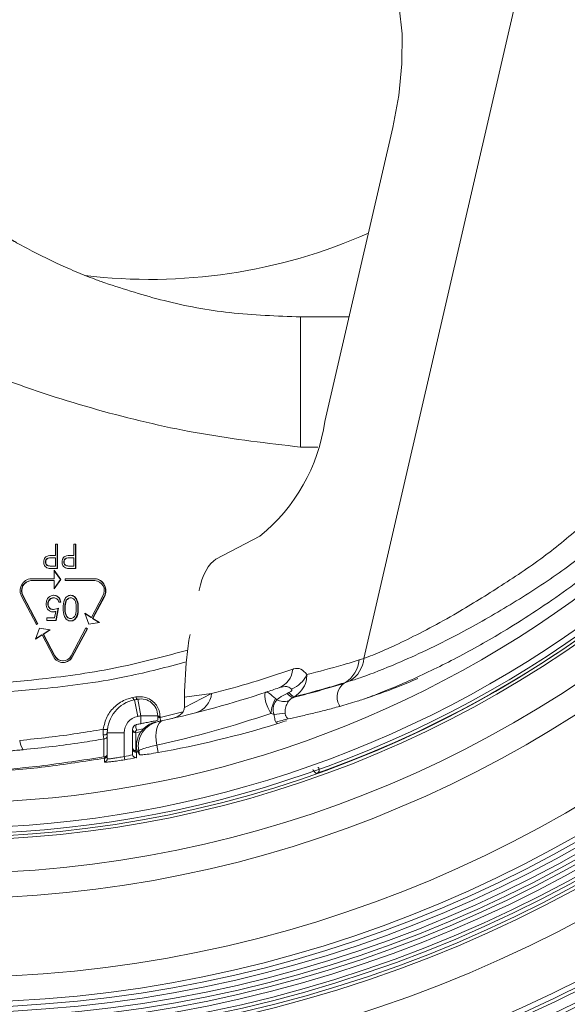
# Model space of a CAD drawing. Units: millimetres. Extents: x 0 to 469, y 0 to 640.
# Drawn here: x 236 to 269, y 160 to 218 of the extents above; entities that cross this region are included whole.
import ezdxf

# ---------------------------------------------------------------- set-up
doc = ezdxf.new("R2010")
doc.units = ezdxf.units.MM

msp = doc.modelspace()

# ---------------------------------------------------------------- linework, layer by layer
at = {"color": 8, "linetype": 'Continuous', "lineweight": 0}
for p, q in [((256.927, 180.138), (266.766, 222.755)), ((236.629, 183.874), (236.649, 183.874)), ((241.458, 183.82), (241.478, 183.82)), ((239.909, 183.137), (239.929, 183.137)), ((238.519, 180.302), (238.539, 180.302)), ((239.568, 180.249), (239.588, 180.249)), ((255.747, 178.663), (255.827, 178.713)), ((256.11, 178.799), (255.827, 178.713)), ((243.173, 177.807), (243.36, 177.844)), ((246.243, 177.22), (247.862, 178.049)), ((246.253, 177.833), (247.862, 178.049)), ((251.664, 177.749), (251.739, 177.677)), ((252.366, 178.06), (252.465, 178.106)), ((252.785, 177.857), (252.691, 177.804)), ((243.275, 177.673), (243.465, 176.691)), ((243.656, 176.728), (243.462, 177.71)), ((255.487, 177.285), (255.446, 177.369)), ((243.656, 176.253), (243.656, 176.728)), ((243.656, 176.728), (244.656, 176.728)), ((244.795, 176.62), (246.151, 176.964)), ((244.795, 176.666), (244.795, 176.62)), ((244.795, 176.62), (244.811, 176.409)), ((251.737, 176.242), (251.737, 176.369)), ((241.413, 175.587), (241.407, 175.921)), ((241.44, 175.344), (241.413, 175.587)), ((241.656, 175.71), (242.656, 175.71)), ((242.656, 175.71), (242.656, 174.303)), ((243.34, 175.749), (243.345, 175.708)), ((243.674, 175.786), (243.345, 175.708)), ((243.793, 175.939), (243.409, 175.864)), ((244.599, 174.974), (244.682, 174.535)), ((242.69, 174.106), (242.656, 174.303)), ((243.57, 174.41), (243.527, 174.642))]:
    msp.add_line(p, q, dxfattribs=at)
at = {"color": 7, "linetype": 'Continuous', "lineweight": 15}
for p, q in [((254.599, 194.252), (258.643, 211.768)), ((253.156, 200.487), (253.156, 192.73)), ((256.039, 200.487), (253.156, 200.487)), ((254.18, 192.73), (253.156, 192.73)), ((248.122, 186.05), (250.741, 187.427)), ((238.571, 186.951), (238.691, 186.951)), ((238.571, 186.28), (238.571, 186.951)), ((238.671, 185.496), (238.671, 186.951)), ((238.691, 186.951), (238.691, 185.496)), ((239.666, 186.951), (239.786, 186.951)), ((239.666, 186.28), (239.666, 186.951)), ((239.766, 185.496), (239.766, 186.951)), ((239.786, 186.951), (239.786, 185.496)), ((238.333, 186.134), (238.313, 186.134)), ((238.571, 186.13), (238.338, 186.134)), ((238.476, 186.28), (238.571, 186.28)), ((238.571, 185.645), (238.571, 186.13)), ((239.427, 186.134), (239.407, 186.134)), ((239.666, 186.13), (239.432, 186.134)), ((239.57, 186.28), (239.666, 186.28)), ((239.666, 185.645), (239.666, 186.13)), ((237.97, 185.887), (237.99, 185.887)), ((238.307, 185.645), (238.327, 185.645)), ((238.327, 185.645), (238.571, 185.645)), ((238.691, 185.496), (238.429, 185.496)), ((238.89, 184.838), (238.497, 185.391)), ((238.497, 185.391), (238.497, 184.891)), ((238.497, 185.363), (238.87, 184.838)), ((239.064, 185.887), (239.084, 185.887)), ((239.402, 185.645), (239.422, 185.645)), ((239.422, 185.645), (239.666, 185.645)), ((239.786, 185.496), (239.524, 185.496)), ((237.111, 184.784), (237.131, 184.784)), ((238.497, 184.891), (237.131, 184.891)), ((237.131, 184.784), (238.497, 184.784)), ((238.497, 184.284), (238.89, 184.838)), ((238.87, 184.838), (238.497, 184.312)), ((238.497, 184.784), (238.497, 184.284)), ((238.87, 184.838), (238.89, 184.838)), ((240.911, 184.891), (239.152, 184.891)), ((239.152, 184.891), (239.152, 184.784)), ((239.152, 184.784), (240.911, 184.784)), ((247.117, 184.207), (247.111, 184.179)), ((236.564, 183.82), (237.444, 182.158)), ((236.629, 183.874), (237.509, 182.212)), ((237.529, 182.212), (236.649, 183.874)), ((238.452, 183.752), (238.472, 183.752)), ((239.459, 183.752), (239.479, 183.752)), ((241.393, 183.874), (240.71, 182.583)), ((241.458, 183.82), (240.775, 182.529)), ((240.795, 182.529), (241.478, 183.82)), ((238.113, 183.383), (238.133, 183.383)), ((238.435, 183.062), (238.455, 183.062)), ((238.592, 182.409), (238.729, 183.136)), ((238.749, 183.136), (238.612, 182.409)), ((238.886, 183.491), (238.766, 183.491)), ((239.122, 183.136), (239.142, 183.136)), ((239.173, 183.502), (239.193, 183.502)), ((238.065, 182.558), (238.519, 182.558)), ((238.065, 182.409), (238.065, 182.558)), ((238.519, 182.558), (238.59, 182.941)), ((238.57, 182.941), (238.59, 182.941)), ((239.459, 182.521), (239.479, 182.521)), ((240.71, 182.583), (240.313, 182.833)), ((240.313, 182.833), (240.556, 182.185)), ((240.319, 182.816), (240.69, 182.583)), ((240.69, 182.583), (240.71, 182.583)), ((240.775, 182.529), (241.172, 182.279)), ((240.775, 182.529), (240.795, 182.529)), ((241.192, 182.279), (240.795, 182.529)), ((237.617, 181.937), (237.374, 181.289)), ((237.509, 182.212), (237.439, 182.167)), ((237.444, 182.158), (237.529, 182.212)), ((237.509, 182.212), (237.529, 182.212)), ((237.616, 181.935), (238.233, 181.843)), ((238.253, 181.843), (237.617, 181.937)), ((238.233, 181.843), (237.836, 181.593)), ((237.856, 181.593), (238.253, 181.843)), ((238.612, 182.409), (238.065, 182.409)), ((238.233, 181.843), (238.253, 181.843)), ((240.383, 181.964), (239.503, 180.302)), ((240.448, 181.911), (239.568, 180.249)), ((239.588, 180.249), (240.468, 181.911)), ((240.378, 181.955), (240.448, 181.911)), ((240.468, 181.911), (240.383, 181.964)), ((240.448, 181.911), (240.468, 181.911)), ((241.172, 182.279), (240.555, 182.188)), ((240.556, 182.185), (241.192, 182.279)), ((241.172, 182.279), (241.192, 182.279)), ((237.374, 181.289), (237.771, 181.539)), ((237.751, 181.539), (237.38, 181.306)), ((237.751, 181.539), (237.771, 181.539)), ((237.771, 181.539), (238.454, 180.249)), ((237.836, 181.593), (238.519, 180.302)), ((237.836, 181.593), (237.856, 181.593)), ((238.539, 180.302), (237.856, 181.593)), ((239.001, 179.999), (239.021, 179.999)), ((246.348, 179.873), (246.254, 178.167)), ((246.254, 178.167), (246.253, 177.833)), ((246.243, 177.22), (246.243, 177.215)), ((244.656, 176.728), (244.656, 176.458)), ((241.656, 174.171), (241.656, 175.71)), ((243.156, 175.909), (243.156, 174.439)), ((243.451, 174.626), (243.413, 174.698)), ((243.57, 174.41), (243.451, 174.626))]:
    msp.add_line(p, q, dxfattribs=at)
at = {"color": 7, "linetype": 'Continuous', "lineweight": 15, "flags": 128}
msp.add_lwpolyline([(258.643, 211.768), (259.003, 213.687), (259.191, 215.569), (259.199, 217.342), (259.028, 218.937), (258.684, 220.292), (258.18, 221.357), (257.535, 222.09), (256.775, 222.463)], dxfattribs=at)
at = {"color": 8, "linetype": 'Continuous', "lineweight": 0, "flags": 128}
for points in [[(243.275, 177.673), (243.262, 177.673), (243.248, 177.679), (243.234, 177.69), (243.22, 177.705), (243.207, 177.726), (243.194, 177.75), (243.183, 177.777), (243.173, 177.807)], [(243.462, 177.71), (243.449, 177.71), (243.435, 177.715), (243.421, 177.726), (243.407, 177.742), (243.394, 177.762), (243.381, 177.786), (243.37, 177.814), (243.36, 177.844)], [(244.656, 176.728), (244.658, 176.718), (244.666, 176.708), (244.678, 176.699), (244.694, 176.69), (244.715, 176.682), (244.739, 176.675), (244.765, 176.67), (244.795, 176.666)], [(244.656, 176.683), (244.658, 176.672), (244.666, 176.662), (244.678, 176.653), (244.694, 176.644), (244.715, 176.636), (244.739, 176.63), (244.765, 176.624), (244.795, 176.62)], [(243.409, 175.864), (243.389, 175.909), (243.372, 175.962), (243.361, 176.018), (243.356, 176.074), (243.358, 176.124), (243.366, 176.164), (243.38, 176.192), (243.399, 176.204)], [(244.954, 176.44), (244.841, 176.389), (244.742, 176.29), (244.662, 176.147), (244.602, 175.964), (244.565, 175.748), (244.552, 175.505), (244.564, 175.244), (244.599, 174.974)], [(241.671, 175.956), (241.664, 175.94), (241.646, 175.927), (241.619, 175.917), (241.584, 175.91), (241.543, 175.907), (241.498, 175.907), (241.452, 175.912), (241.407, 175.921)], [(241.656, 175.71), (241.651, 175.682), (241.636, 175.655), (241.613, 175.632), (241.581, 175.612), (241.544, 175.597), (241.502, 175.587), (241.458, 175.584), (241.413, 175.587)], [(243.392, 174.566), (243.392, 174.545), (243.392, 174.46), (243.392, 174.242), (243.392, 174.231)], [(241.486, 173.973), (241.486, 173.994), (241.486, 174.079), (241.486, 174.2)], [(254.085, 173.279), (254.05, 173.322), (253.909, 173.494), (253.876, 173.534)]]:
    msp.add_lwpolyline(points, dxfattribs=at)
at = {"color": 7, "linetype": 'Continuous', "lineweight": 15}
for radius in [84.328, 83.5, 77.9, 77.664, 77.456, 77.098, 76.815, 76.562, 76.279, 75.95, 75.65, 75.35, 73.85, 69.15, 67.65]:
    msp.add_circle((232.156, 234.987), radius, dxfattribs=at)
at = {"color": 8, "linetype": 'Continuous', "lineweight": 0}
for radius in [84.1, 83.3, 82.989, 79.84, 78.096, 65.673, 65.491]:
    msp.add_circle((232.156, 234.987), radius, dxfattribs=at)
at = {"color": 7, "linetype": 'Continuous', "lineweight": 15}
for centre, radius, start, end in [((232.156, 234.987), 65.304, 28.29771, 331.70229), ((232.156, 234.987), 65.489, 289.56406, 329.43594), ((243.959, 195.765), 10.748, 309.12548, 351.90538), ((237.183, 184.178), 0.715, 94.12986, 210.09096), ((237.155, 184.178), 0.608, 94.12986, 210.09096), ((237.175, 184.178), 0.608, 94.12986, 210.09096), ((240.84, 184.178), 0.715, 329.90904, 85.87014), ((240.86, 184.178), 0.715, 329.90904, 85.87014), ((240.868, 184.178), 0.608, 329.90904, 85.87014), ((239.021, 180.525), 0.631, 206.00905, 333.99095), ((239.011, 180.549), 0.55, 206.63087, 268.96092), ((239.021, 180.537), 0.536, 206.00905, 333.99095), ((238.99, 180.539), 0.647, 271.03908, 333.36913), ((232.156, 234.987), 59.93, 288.4288, 289.1919), ((232.156, 234.987), 59.93, 282.33038, 288.4288), ((243.656, 175.71), 2, 100.97911, 180), ((232.156, 234.987), 58.383, 280.97911, 281.16636), ((243.656, 176.728), 1, 0, 101.16636), ((243.456, 175.909), 0.3, 100.82831, 180), ((232.156, 234.987), 59.849, 280.82831, 281.07829), ((232.156, 234.987), 59.93, 281.93275, 282.07018), ((236.256, 264.987), 133.282, 249.62352, 311.15722)]:
    msp.add_arc(centre, radius, start, end, dxfattribs=at)
at = {"color": 8, "linetype": 'Continuous', "lineweight": 0}
for centre, radius, start, end in [((232.156, 234.987), 64.945, 29.54486, 330.45514), ((232.156, 234.987), 63.447, 29.22335, 330.77665), ((244.156, 234.987), 32.265, 263.17474, 293.82698), ((255.116, 180.324), 1.82, 303.09855, 354.13989), ((233.48, 234.681), 58.43, 284.2493, 289.1919), ((251.392, 179.602), 1.3, 290.93337, 355.43237), ((254.835, 180.232), 1.814, 303.13641, 354.27213), ((251.966, 179.904), 1.72, 292.43688, 335.00208), ((256.328, 177.846), 1.003, 125.43302, 208.39906), ((246.538, 178.18), 1.331, 286.10996, 354.35506), ((253.898, 176.54), 2.54, 151.57848, 172.55532), ((252.941, 178.454), 0.697, 214.46989, 248.96243), ((253.024, 178.494), 0.68, 214.76379, 249.42471), ((252.203, 178.689), 1.113, 245.33799, 282.37696), ((243.656, 175.71), 1, 100.97911, 180), ((232.156, 234.987), 59.383, 280.97911, 281.16636), ((231.481, 234.987), 61.43, 282.33038, 288.89949), ((250.381, 190.913), 14.163, 274.84595, 277.52142), ((245.001, 174.915), 1.5, 102.07438, 190.50476), ((241.468, 175.531), 0.189, 261.46672, 354.11169), ((243.335, 175.929), 0.18, 186.17992, 271.53645), ((243.339, 175.892), 0.184, 185.05377, 271.88254), ((237.985, 175.511), 1.564, 189.43707, 211.09679), ((232.156, 234.987), 61.586, 279.81644, 280.29399), ((232.156, 234.987), 61.786, 279.81644, 280.47803), ((230.681, 234.714), 61.43, 281.99768, 282.07018), ((241.456, 174.171), 0.2, 278.63495, 359.9678), ((236.256, 264.987), 133.787, 249.62352, 311.2386), ((236.256, 264.987), 133.587, 249.62352, 311.2386)]:
    msp.add_arc(centre, radius, start, end, dxfattribs=at)
at = {"color": 7, "linetype": 'Continuous', "lineweight": 15}
for centre, major_axis, ratio, start_param, end_param in [((247.981, 184.154), (0.46, 1.95), 0.427339, 0.355874, 1.644414), ((233.777, 234.987), (61.449, 0), 0.999652, 4.890785, 5.008996)]:
    msp.add_ellipse(centre, major_axis=major_axis, ratio=ratio, start_param=start_param, end_param=end_param, dxfattribs=at)
for points, knots in [([(287.656, 205.775), (287.305, 205.086), (286.18, 202.876), (283.676, 199.028), (280.091, 194.324), (276.233, 190.241), (272.577, 186.967), (269.21, 184.331), (265.9, 182.109), (262.788, 180.326), (260.038, 178.968), (258.078, 178.146), (257.129, 177.798), (256.896, 177.712)], [0, 0, 0, 0, 0.052453, 0.168096, 0.310708, 0.453297, 0.548468, 0.64371, 0.743357, 0.819218, 0.896203, 0.974482, 1, 1, 1, 1]), ([(235.996, 205.058), (235.996, 205.057), (235.997, 205.057), (236.001, 205.055), (236.016, 205.046), (236.046, 205.029), (236.093, 205.002), (236.164, 204.962), (236.274, 204.9), (236.525, 204.76), (237.485, 204.237), (238.787, 203.602), (240.138, 203.032), (240.822, 202.766), (241.215, 202.619), (241.407, 202.55), (241.502, 202.515)], [0, 0, 0, 0, 0.000795, 0.002082, 0.003683, 0.011266, 0.018793, 0.03075, 0.050636, 0.080377, 0.169938, 0.582133, 0.790558, 0.895079, 0.947442, 1, 1, 1, 1]), ([(221.643, 203.846), (221.639, 203.85), (221.633, 203.855), (221.627, 203.861), (221.626, 203.864), (221.626, 203.865), (221.626, 203.865), (221.626, 203.865), (221.626, 203.866), (221.626, 203.866), (221.627, 203.866), (221.628, 203.866), (221.629, 203.865), (221.631, 203.865), (221.633, 203.864), (221.638, 203.862), (221.648, 203.857), (221.668, 203.846), (221.71, 203.821), (221.809, 203.759), (222.015, 203.627), (222.435, 203.355), (223.001, 202.991), (223.64, 202.59), (224.219, 202.235), (224.761, 201.909), (225.278, 201.606), (225.775, 201.319), (226.257, 201.047), (226.726, 200.787), (227.185, 200.538), (227.634, 200.299), (228.074, 200.068), (228.507, 199.846), (228.933, 199.631), (229.351, 199.424), (229.763, 199.223), (231.851, 198.223), (235.695, 196.605), (241.41, 194.782), (247.238, 193.427), (251.183, 192.962), (253.156, 192.73)], [0, 0, 0, 0, 0.000472, 0.000679, 0.000724, 0.000738, 0.000746, 0.000752, 0.000759, 0.000766, 0.000792, 0.000817, 0.000848, 0.000894, 0.000961, 0.001061, 0.001356, 0.001946, 0.003141, 0.005652, 0.012099, 0.024552, 0.049457, 0.071003, 0.090655, 0.109049, 0.126524, 0.143287, 0.159473, 0.175177, 0.190466, 0.205391, 0.219991, 0.234286, 0.248287, 0.262016, 0.275488, 0.288718, 0.46654, 0.644373, 0.822188, 1, 1, 1, 1]), ([(241.502, 202.515), (242.675, 202.137), (245.107, 201.352), (249.02, 200.638), (251.747, 200.539), (253.156, 200.487)], [0, 0, 0, 0, 0.310307, 0.643633, 1, 1, 1, 1]), ([(237.87, 185.886), (237.873, 185.934), (237.88, 186.03), (237.947, 186.147), (238.037, 186.222), (238.103, 186.245), (238.136, 186.256)], [0, 0, 0, 0, 0.2800989, 0.5593238, 0.7794579, 1, 1, 1, 1]), ([(237.97, 185.887), (237.973, 185.916), (237.978, 185.974), (238.022, 186.048), (238.082, 186.098), (238.182, 186.132), (238.262, 186.133), (238.318, 186.134)], [0, 0, 0, 0, 0.168831, 0.339117, 0.49474, 0.643755, 1, 1, 1, 1]), ([(238.338, 186.134), (238.257, 186.134), (238.155, 186.134), (238.056, 186.061), (238.005, 185.995), (237.996, 185.93), (237.99, 185.887)], [0, 0, 0, 0, 0.499721, 0.62535, 0.751083, 1, 1, 1, 1]), ([(238.136, 186.256), (238.199, 186.264), (238.312, 186.28), (238.426, 186.28), (238.476, 186.28)], [0, 0, 0, 0, 0.559694, 1, 1, 1, 1]), ([(238.965, 185.886), (238.968, 185.934), (238.974, 186.03), (239.041, 186.147), (239.132, 186.222), (239.198, 186.245), (239.231, 186.256)], [0, 0, 0, 0, 0.280099, 0.559324, 0.779458, 1, 1, 1, 1]), ([(239.064, 185.887), (239.067, 185.916), (239.072, 185.974), (239.116, 186.048), (239.176, 186.098), (239.277, 186.132), (239.356, 186.133), (239.412, 186.134)], [0, 0, 0, 0, 0.168831, 0.339117, 0.49474, 0.643755, 1, 1, 1, 1]), ([(239.432, 186.134), (239.351, 186.134), (239.249, 186.134), (239.151, 186.061), (239.1, 185.995), (239.09, 185.93), (239.084, 185.887)], [0, 0, 0, 0, 0.499721, 0.62535, 0.751083, 1, 1, 1, 1]), ([(239.231, 186.256), (239.294, 186.264), (239.407, 186.28), (239.52, 186.28), (239.57, 186.28)], [0, 0, 0, 0, 0.559694, 1, 1, 1, 1]), ([(238.126, 185.518), (238.085, 185.534), (238.004, 185.566), (237.92, 185.664), (237.876, 185.776), (237.872, 185.85), (237.87, 185.886)], [0, 0, 0, 0, 0.279705, 0.559381, 0.779509, 1, 1, 1, 1]), ([(238.307, 185.645), (238.228, 185.644), (238.128, 185.643), (238.034, 185.717), (237.985, 185.782), (237.976, 185.845), (237.97, 185.887)], [0, 0, 0, 0, 0.499617, 0.625271, 0.751031, 1, 1, 1, 1]), ([(237.99, 185.887), (237.996, 185.845), (238.005, 185.782), (238.054, 185.717), (238.148, 185.643), (238.248, 185.644), (238.327, 185.645)], [0, 0, 0, 0, 0.248969, 0.374729, 0.500383, 1, 1, 1, 1]), ([(238.429, 185.496), (238.372, 185.496), (238.271, 185.495), (238.17, 185.511), (238.126, 185.518)], [0, 0, 0, 0, 0.560314, 1, 1, 1, 1]), ([(239.22, 185.518), (239.18, 185.534), (239.099, 185.566), (239.015, 185.664), (238.971, 185.776), (238.967, 185.85), (238.965, 185.886)], [0, 0, 0, 0, 0.279705, 0.559381, 0.779509, 1, 1, 1, 1]), ([(239.402, 185.645), (239.322, 185.644), (239.223, 185.643), (239.129, 185.717), (239.08, 185.782), (239.07, 185.845), (239.064, 185.887)], [0, 0, 0, 0, 0.499617, 0.625271, 0.751031, 1, 1, 1, 1]), ([(239.084, 185.887), (239.09, 185.845), (239.1, 185.782), (239.149, 185.717), (239.243, 185.643), (239.342, 185.644), (239.422, 185.645)], [0, 0, 0, 0, 0.248969, 0.374729, 0.500383, 1, 1, 1, 1]), ([(239.524, 185.496), (239.467, 185.496), (239.365, 185.495), (239.264, 185.511), (239.22, 185.518)], [0, 0, 0, 0, 0.560314, 1, 1, 1, 1]), ([(238.013, 183.389), (238.021, 183.464), (238.037, 183.615), (238.157, 183.79), (238.315, 183.888), (238.424, 183.897), (238.479, 183.901)], [0, 0, 0, 0, 0.279864, 0.559271, 0.779424, 1, 1, 1, 1]), ([(238.113, 183.383), (238.119, 183.438), (238.13, 183.547), (238.222, 183.667), (238.334, 183.741), (238.412, 183.748), (238.452, 183.752)], [0, 0, 0, 0, 0.279617, 0.559218, 0.779559, 1, 1, 1, 1]), ([(238.472, 183.752), (238.422, 183.746), (238.322, 183.733), (238.21, 183.633), (238.143, 183.512), (238.136, 183.426), (238.133, 183.383)], [0, 0, 0, 0, 0.279617, 0.559357, 0.779559, 1, 1, 1, 1]), ([(238.866, 183.491), (238.853, 183.552), (238.829, 183.674), (238.723, 183.81), (238.593, 183.89), (238.504, 183.898), (238.459, 183.901)], [0, 0, 0, 0, 0.280034, 0.559638, 0.779711, 1, 1, 1, 1]), ([(238.766, 183.491), (238.756, 183.532), (238.735, 183.614), (238.654, 183.697), (238.563, 183.744), (238.502, 183.749), (238.472, 183.752)], [0, 0, 0, 0, 0.28005, 0.559166, 0.779583, 1, 1, 1, 1]), ([(238.479, 183.901), (238.536, 183.895), (238.65, 183.882), (238.779, 183.771), (238.859, 183.635), (238.877, 183.539), (238.886, 183.491)], [0, 0, 0, 0, 0.279625, 0.559019, 0.77938, 1, 1, 1, 1]), ([(239.022, 183.137), (239.03, 183.312), (239.041, 183.574), (239.222, 183.815), (239.365, 183.891), (239.444, 183.898), (239.483, 183.901)], [0, 0, 0, 0, 0.499407, 0.748743, 0.874372, 1, 1, 1, 1]), ([(239.173, 183.502), (239.187, 183.539), (239.215, 183.613), (239.288, 183.694), (239.373, 183.743), (239.43, 183.749), (239.459, 183.752)], [0, 0, 0, 0, 0.280262, 0.559779, 0.779989, 1, 1, 1, 1]), ([(239.479, 183.752), (239.442, 183.747), (239.37, 183.737), (239.257, 183.654), (239.217, 183.56), (239.193, 183.502)], [0, 0, 0, 0, 0.280257, 0.560781, 1, 1, 1, 1]), ([(239.909, 183.137), (239.904, 183.31), (239.897, 183.57), (239.721, 183.815), (239.58, 183.891), (239.502, 183.898), (239.463, 183.901)], [0, 0, 0, 0, 0.49975, 0.74891, 0.874449, 1, 1, 1, 1]), ([(239.809, 183.136), (239.808, 183.272), (239.807, 183.476), (239.679, 183.675), (239.57, 183.741), (239.509, 183.749), (239.479, 183.752)], [0, 0, 0, 0, 0.500291, 0.749086, 0.874606, 1, 1, 1, 1]), ([(239.483, 183.901), (239.522, 183.898), (239.6, 183.891), (239.741, 183.815), (239.917, 183.57), (239.924, 183.31), (239.929, 183.137)], [0, 0, 0, 0, 0.125551, 0.25109, 0.50025, 1, 1, 1, 1]), ([(238.433, 182.913), (238.369, 182.92), (238.242, 182.935), (238.102, 183.066), (238.024, 183.225), (238.017, 183.334), (238.013, 183.389)], [0, 0, 0, 0, 0.279688, 0.559025, 0.779292, 1, 1, 1, 1]), ([(238.435, 183.062), (238.389, 183.065), (238.297, 183.073), (238.186, 183.153), (238.122, 183.265), (238.116, 183.344), (238.113, 183.383)], [0, 0, 0, 0, 0.280472, 0.559738, 0.77964, 1, 1, 1, 1]), ([(238.133, 183.383), (238.138, 183.333), (238.148, 183.232), (238.238, 183.123), (238.347, 183.069), (238.419, 183.064), (238.455, 183.062)], [0, 0, 0, 0, 0.279539, 0.558617, 0.779047, 1, 1, 1, 1]), ([(238.455, 183.062), (238.511, 183.068), (238.612, 183.08), (238.707, 183.119), (238.749, 183.136)], [0, 0, 0, 0, 0.5594162, 1, 1, 1, 1]), ([(239.483, 182.372), (239.444, 182.375), (239.365, 182.382), (239.222, 182.458), (239.042, 182.701), (239.03, 182.962), (239.022, 183.137)], [0, 0, 0, 0, 0.1256, 0.251197, 0.500581, 1, 1, 1, 1]), ([(239.122, 183.136), (239.123, 183.167), (239.124, 183.229), (239.134, 183.353), (239.157, 183.443), (239.173, 183.502)], [0, 0, 0, 0, 0.250474, 0.501036, 1, 1, 1, 1]), ([(239.459, 182.521), (239.425, 182.525), (239.357, 182.534), (239.268, 182.597), (239.189, 182.706), (239.13, 182.891), (239.125, 183.045), (239.122, 183.136)], [0, 0, 0, 0, 0.1387153, 0.2777846, 0.4223309, 0.656486, 1, 1, 1, 1]), ([(239.193, 183.502), (239.176, 183.435), (239.145, 183.315), (239.143, 183.191), (239.142, 183.136)], [0, 0, 0, 0, 0.559599, 1, 1, 1, 1]), ([(239.142, 183.136), (239.147, 183.001), (239.155, 182.799), (239.279, 182.599), (239.387, 182.531), (239.448, 182.524), (239.479, 182.521)], [0, 0, 0, 0, 0.500072, 0.749021, 0.874598, 1, 1, 1, 1]), ([(239.463, 182.372), (239.502, 182.375), (239.58, 182.382), (239.686, 182.44), (239.773, 182.527), (239.897, 182.746), (239.904, 182.963), (239.909, 183.137)], [0, 0, 0, 0, 0.125255, 0.250533, 0.375823, 0.501298, 1, 1, 1, 1]), ([(239.479, 182.521), (239.509, 182.524), (239.571, 182.531), (239.652, 182.582), (239.716, 182.653), (239.805, 182.831), (239.807, 183.001), (239.809, 183.136)], [0, 0, 0, 0, 0.1251388, 0.2504182, 0.3755189, 0.5008471, 1, 1, 1, 1]), ([(239.929, 183.137), (239.924, 182.963), (239.917, 182.746), (239.793, 182.527), (239.706, 182.44), (239.6, 182.382), (239.522, 182.375), (239.483, 182.372)], [0, 0, 0, 0, 0.498702, 0.624177, 0.749467, 0.874745, 1, 1, 1, 1]), ([(238.413, 182.913), (238.443, 182.915), (238.496, 182.918), (238.548, 182.934), (238.57, 182.941)], [0, 0, 0, 0, 0.559748, 1, 1, 1, 1]), ([(238.59, 182.941), (238.562, 182.932), (238.51, 182.917), (238.457, 182.914), (238.433, 182.913)], [0, 0, 0, 0, 0.5600642, 1, 1, 1, 1]), ([(246.581, 181.571), (246.559, 181.457), (246.446, 180.886), (246.391, 180.323), (246.348, 179.873)], [0, 0, 0, 0, 0.199549, 1, 1, 1, 1]), ([(256.896, 177.712), (257.547, 177.932), (258.531, 178.264), (259.733, 178.776), (260.141, 178.95)], [0, 0, 0, 0, 0.661142, 1, 1, 1, 1]), ([(241.449, 174.278), (240.181, 174.08), (236.571, 173.518), (230.561, 173.225), (223.472, 173.651), (217.017, 174.816), (211.224, 176.443), (207.841, 177.819), (206.156, 178.504)], [0, 0, 0, 0, 0.106945, 0.304683, 0.501297, 0.69876, 0.849866, 1, 1, 1, 1]), ([(241.407, 175.921), (241.469, 176.182), (241.591, 176.703), (242.101, 177.326), (242.662, 177.681), (243.053, 177.778), (243.173, 177.807)], [0, 0, 0, 0, 0.283707, 0.566816, 0.867301, 1, 1, 1, 1]), ([(246.253, 177.833), (246.254, 177.644), (246.256, 177.416), (246.245, 177.248), (246.243, 177.22)], [0, 0, 0, 0, 0.832543, 1, 1, 1, 1]), ([(246.243, 177.215), (246.232, 177.15), (246.211, 177.016), (246.065, 176.819), (245.833, 176.668), (245.629, 176.593), (245.517, 176.566), (245.488, 176.559)], [0, 0, 0, 0, 0.2490803, 0.5070376, 0.7360978, 0.9327725, 1, 1, 1, 1]), ([(252.415, 176.537), (252.635, 176.585), (253.112, 176.689), (253.863, 176.866), (254.667, 177.065), (255.214, 177.212), (255.487, 177.285)], [0, 0, 0, 0, 0.215489, 0.46804, 0.734013, 1, 1, 1, 1]), ([(255.487, 177.285), (255.817, 177.378), (256.247, 177.501), (256.773, 177.672), (256.896, 177.712)], [0, 0, 0, 0, 0.765227, 1, 1, 1, 1]), ([(243.392, 175.059), (243.417, 175.204), (243.461, 175.462), (243.678, 175.835), (243.964, 176.11), (244.283, 176.283), (244.467, 176.331), (244.547, 176.352)], [0, 0, 0, 0, 0.298479, 0.532483, 0.768527, 0.899373, 1, 1, 1, 1]), ([(244.656, 176.458), (244.645, 176.456), (244.624, 176.451), (244.457, 176.416), (244.21, 176.365), (243.928, 176.307), (243.736, 176.269), (243.656, 176.253)], [0, 0, 0, 0, 0.2090947, 0.418114, 0.6292714, 0.8447882, 1, 1, 1, 1]), ([(244.954, 176.44), (244.924, 176.433), (244.848, 176.417), (244.754, 176.396), (244.697, 176.384), (244.69, 176.383), (244.688, 176.382)], [0, 0, 0, 0, 0.194044, 0.498703, 0.806664, 1, 1, 1, 1]), ([(252.415, 176.537), (252.307, 176.512), (252.117, 176.469), (251.809, 176.388), (251.675, 176.352)], [0, 0, 0, 0, 0.563589, 1, 1, 1, 1]), ([(252.322, 176.433), (252.171, 176.382), (251.969, 176.314), (251.784, 176.257), (251.737, 176.242)], [0, 0, 0, 0, 0.7487926, 1, 1, 1, 1]), ([(243.359, 174.644), (243.337, 174.646), (243.292, 174.649), (243.232, 174.68), (243.186, 174.725), (243.161, 174.776), (243.156, 174.812), (243.156, 174.828), (243.156, 174.829)], [0, 0, 0, 0, 0.209111, 0.418186, 0.628286, 0.840724, 0.984176, 1, 1, 1, 1]), ([(243.392, 175.059), (243.392, 174.951), (243.391, 174.757), (243.406, 174.716), (243.413, 174.698)], [0, 0, 0, 0, 0.558603, 1, 1, 1, 1]), ([(241.453, 174.279), (241.476, 174.281), (241.52, 174.284), (241.58, 174.315), (241.626, 174.361), (241.65, 174.412), (241.656, 174.447), (241.656, 174.463), (241.656, 174.464)], [0, 0, 0, 0, 0.20977, 0.419503, 0.630292, 0.843465, 0.984175, 1, 1, 1, 1]), ([(243.161, 174.392), (243.159, 174.403), (243.156, 174.418), (243.156, 174.434), (243.156, 174.439)], [0, 0, 0, 0, 0.707238, 1, 1, 1, 1]), ([(243.161, 174.392), (243.167, 174.375), (243.178, 174.339), (243.214, 174.291), (243.27, 174.249), (243.332, 174.229), (243.375, 174.229), (243.391, 174.231), (243.392, 174.231)], [0, 0, 0, 0, 0.1493618, 0.297877, 0.5144574, 0.8120432, 0.9923266, 1, 1, 1, 1]), ([(244.682, 174.535), (244.493, 174.503), (244.116, 174.439), (243.735, 174.396), (243.588, 174.395), (243.573, 174.407), (243.57, 174.41)], [0, 0, 0, 0, 0.305363, 0.610604, 0.918846, 1, 1, 1, 1]), ([(254.196, 173.663), (254.201, 173.657), (254.228, 173.623), (254.259, 173.566), (254.272, 173.495), (254.266, 173.443), (254.251, 173.405), (254.232, 173.376), (254.213, 173.354), (254.194, 173.338), (254.178, 173.325), (254.163, 173.315), (254.15, 173.308), (254.138, 173.302), (254.129, 173.297), (254.12, 173.293), (254.113, 173.29), (254.106, 173.287), (254.1, 173.285), (254.093, 173.282), (254.089, 173.28), (254.086, 173.279), (254.085, 173.279)], [0, 0, 0, 0, 0.062261, 0.385101, 0.588035, 0.723852, 0.814767, 0.87564, 0.916412, 0.943734, 0.962057, 0.974357, 0.982626, 0.988199, 0.991967, 0.994528, 0.996283, 0.997499, 0.998788, 0.999307, 0.999742, 1, 1, 1, 1])]:
    msp.add_open_spline(points, degree=3, knots=knots, dxfattribs=at)
at = {"color": 8, "linetype": 'Continuous', "lineweight": 0}
for points, knots in [([(256.927, 180.138), (257.273, 180.274), (257.966, 180.545), (259.318, 181.168), (260.83, 181.936), (262.768, 183.009), (265.103, 184.462), (267.745, 186.226), (269.37, 187.605), (270.153, 188.269)], [0, 0, 0, 0, 0.114759, 0.229628, 0.347334, 0.465136, 0.647492, 0.830142, 1, 1, 1, 1]), ([(271.035, 187.112), (270.155, 186.435), (268.341, 185.039), (265.437, 183.195), (262.826, 181.711), (260.632, 180.616), (258.644, 179.719), (257.418, 179.241), (256.804, 179.022), (256.804, 179.022)], [0, 0, 0, 0, 0.181635, 0.374406, 0.566873, 0.694606, 0.822241, 0.999997, 1, 1, 1, 1]), ([(224.015, 179.063), (226.346, 178.836), (231.008, 178.383), (237.239, 178.781), (242.395, 179.545), (245.171, 180.297), (246.443, 180.642)], [0, 0, 0, 0, 0.310261, 0.620556, 0.826042, 1, 1, 1, 1]), ([(256.64, 180.051), (256.64, 180.051), (256.736, 180.08), (256.831, 180.109), (256.927, 180.138)], [0, 0, 0, 0, 0.000164, 1, 1, 1, 1]), ([(206.156, 179.697), (206.586, 179.509), (208.598, 178.628), (212.274, 177.279), (217.641, 175.795), (223.531, 174.765), (229.9, 174.328), (234.281, 174.482), (236.52, 174.692), (236.646, 174.703)], [0, 0, 0, 0, 0.044699, 0.209074, 0.373453, 0.57809, 0.783218, 0.987862, 1, 1, 1, 1]), ([(236.646, 174.703), (236.307, 174.672), (234.841, 174.536), (231.095, 174.342), (225.88, 174.5), (220.039, 175.277), (215.03, 176.411), (210.388, 177.846), (207.566, 179.024), (206.156, 179.612)], [0, 0, 0, 0, 0.032769, 0.142022, 0.361572, 0.535205, 0.708835, 0.854419, 1, 1, 1, 1]), ([(246.355, 179.932), (245.202, 179.628), (242.485, 178.912), (237.365, 178.216), (231.032, 177.874), (226.334, 178.379), (223.985, 178.632)], [0, 0, 0, 0, 0.1579599, 0.3719118, 0.6859746, 1, 1, 1, 1]), ([(252.688, 179.499), (252.706, 179.505), (252.877, 179.56), (253.197, 179.576), (253.415, 179.31), (253.525, 179.177)], [0, 0, 0, 0, 0.056076, 0.526697, 1, 1, 1, 1]), ([(253.525, 179.177), (254.245, 179.364), (255.28, 179.634), (256.322, 179.953), (256.64, 180.051)], [0, 0, 0, 0, 0.694679, 1, 1, 1, 1]), ([(253.525, 179.177), (253.518, 179.047), (253.499, 178.724), (253.27, 178.229), (252.947, 177.981), (252.785, 177.857)], [0, 0, 0, 0, 0.249359, 0.621554, 1, 1, 1, 1]), ([(256.804, 179.022), (256.804, 179.022), (256.68, 178.98), (256.437, 178.9), (256.219, 178.833), (256.11, 178.799)], [0, 0, 0, 0, 0.000043, 0.499319, 1, 1, 1, 1]), ([(241.486, 174.2), (240.31, 174.014), (237.955, 173.641), (234.388, 173.342), (230.807, 173.236), (227.221, 173.341), (223.472, 173.668), (219.361, 174.286), (214.85, 175.308), (210.364, 176.676), (207.489, 177.86), (206.156, 178.408)], [0, 0, 0, 0, 0.099165, 0.198502, 0.298011, 0.397692, 0.497548, 0.612059, 0.743755, 0.881154, 1, 1, 1, 1]), ([(252.623, 178.314), (252.556, 178.371), (252.471, 178.444), (252.231, 178.481), (252.041, 178.45), (251.875, 178.394), (251.857, 178.388)], [0, 0, 0, 0, 0.350003, 0.445531, 0.938117, 1, 1, 1, 1]), ([(255.747, 178.663), (255.178, 178.491), (254.156, 178.182), (253.141, 177.92), (252.691, 177.804)], [0, 0, 0, 0, 0.556868, 1, 1, 1, 1]), ([(255.827, 178.713), (255.507, 178.615), (254.489, 178.303), (253.478, 178.038), (252.785, 177.857)], [0, 0, 0, 0, 0.314789, 1, 1, 1, 1]), ([(243.36, 177.844), (243.492, 177.857), (243.756, 177.884), (244.15, 177.754), (244.471, 177.515), (244.687, 177.204), (244.783, 176.909), (244.791, 176.73), (244.795, 176.666)], [0, 0, 0, 0, 0.194941, 0.390606, 0.570587, 0.738489, 0.907103, 1, 1, 1, 1]), ([(251.379, 176.869), (251.301, 177.022), (251.146, 177.328), (251.066, 177.622), (251.026, 177.853), (251.021, 178.039), (251.066, 178.118), (251.1, 178.13), (251.101, 178.131)], [0, 0, 0, 0, 0.244842, 0.48971, 0.535632, 0.753068, 0.993864, 1, 1, 1, 1]), ([(251.101, 178.131), (251.102, 178.131), (251.155, 178.148), (251.287, 178.098), (251.535, 177.869), (251.664, 177.749)], [0, 0, 0, 0, 0.00687, 0.483574, 1, 1, 1, 1]), ([(251.739, 177.677), (251.79, 177.717), (251.98, 177.865), (252.203, 177.977), (252.366, 178.06)], [0, 0, 0, 0, 0.269005, 1, 1, 1, 1]), ([(252.691, 177.804), (252.691, 177.804), (252.652, 177.784), (252.58, 177.741), (252.495, 177.67), (252.459, 177.623), (252.442, 177.601)], [0, 0, 0, 0, 0.000177, 0.392358, 0.723393, 1, 1, 1, 1]), ([(252.465, 178.106), (252.491, 178.119), (252.54, 178.144), (252.597, 178.188), (252.631, 178.232), (252.639, 178.265), (252.636, 178.292), (252.628, 178.305), (252.623, 178.314)], [0, 0, 0, 0, 0.244037, 0.4558, 0.622387, 0.785484, 0.854295, 1, 1, 1, 1]), ([(251.578, 176.801), (251.557, 176.862), (251.505, 177.016), (251.523, 177.213), (251.589, 177.454), (251.672, 177.578), (251.739, 177.677)], [0, 0, 0, 0, 0.200906, 0.506367, 0.604835, 1, 1, 1, 1]), ([(252.442, 177.601), (252.393, 177.516), (252.295, 177.346), (252.237, 177.076), (252.236, 176.919), (252.235, 176.872)], [0, 0, 0, 0, 0.412862, 0.824051, 1, 1, 1, 1]), ([(251.578, 176.801), (251.572, 176.804), (251.51, 176.839), (251.441, 176.855), (251.379, 176.869)], [0, 0, 0, 0, 0.092951, 1, 1, 1, 1]), ([(251.675, 176.352), (251.66, 176.394), (251.61, 176.538), (251.591, 176.692), (251.578, 176.801)], [0, 0, 0, 0, 0.289549, 1, 1, 1, 1]), ([(252.235, 176.872), (252.239, 176.839), (252.243, 176.795), (252.265, 176.732), (252.31, 176.638), (252.37, 176.58), (252.415, 176.537)], [0, 0, 0, 0, 0.227103, 0.307394, 0.474854, 1, 1, 1, 1]), ([(236.442, 175.255), (237.593, 175.377), (239.253, 175.554), (240.901, 175.834), (241.407, 175.921)], [0, 0, 0, 0, 0.69273, 1, 1, 1, 1]), ([(243.409, 175.864), (243.404, 175.863), (243.387, 175.859), (243.363, 175.841), (243.339, 175.802), (243.339, 175.77), (243.34, 175.749)], [0, 0, 0, 0, 0.088641, 0.267274, 0.521292, 1, 1, 1, 1]), ([(243.345, 175.708), (243.345, 175.542), (243.345, 175.211), (243.345, 174.855), (243.345, 174.665), (243.345, 174.641)], [0, 0, 0, 0, 0.46693, 0.933865, 1, 1, 1, 1]), ([(241.44, 175.344), (241.001, 175.27), (239.41, 175.001), (237.807, 174.828), (236.646, 174.703)], [0, 0, 0, 0, 0.275757, 1, 1, 1, 1]), ([(241.44, 174.276), (241.44, 174.313), (241.44, 174.503), (241.44, 174.859), (241.44, 175.178), (241.44, 175.344)], [0, 0, 0, 0, 0.101965, 0.532771, 1, 1, 1, 1]), ([(244.599, 174.974), (244.478, 174.946), (244.168, 174.872), (243.787, 174.766), (243.56, 174.684), (243.536, 174.654), (243.527, 174.642)], [0, 0, 0, 0, 0.196244, 0.502033, 0.808448, 1, 1, 1, 1]), ([(241.486, 174.2), (241.481, 174.213), (241.475, 174.228), (241.469, 174.272), (241.467, 174.281)], [0, 0, 0, 0, 0.786207, 1, 1, 1, 1]), ([(241.656, 174.171), (241.66, 174.167), (241.672, 174.157), (241.791, 174.161), (242.017, 174.188), (242.318, 174.235), (242.543, 174.28), (242.656, 174.303)], [0, 0, 0, 0, 0.1390145, 0.3505236, 0.5649025, 0.7822416, 1, 1, 1, 1]), ([(243.373, 174.647), (243.378, 174.617), (243.385, 174.578), (243.391, 174.568), (243.392, 174.566)], [0, 0, 0, 0, 0.784157, 1, 1, 1, 1]), ([(242.69, 174.106), (242.554, 174.083), (242.283, 174.038), (241.92, 173.991), (241.649, 173.964), (241.506, 173.96), (241.492, 173.97), (241.486, 173.973)], [0, 0, 0, 0, 0.21737, 0.434697, 0.649273, 0.860963, 1, 1, 1, 1])]:
    msp.add_open_spline(points, degree=3, knots=knots, dxfattribs=at)
for points in [[(241.486, 174.2), (241.509, 174.206), (241.555, 174.218), (241.61, 174.265), (241.648, 174.327), (241.653, 174.374), (241.656, 174.398)], [(243.156, 174.763), (243.157, 174.748), (243.159, 174.719), (243.173, 174.677), (243.196, 174.639), (243.227, 174.608), (243.264, 174.583), (243.305, 174.568), (243.349, 174.561), (243.378, 174.564), (243.392, 174.566)]]:
    msp.add_open_spline(points, degree=3, dxfattribs=at)

doc.saveas('drawing.dxf')
